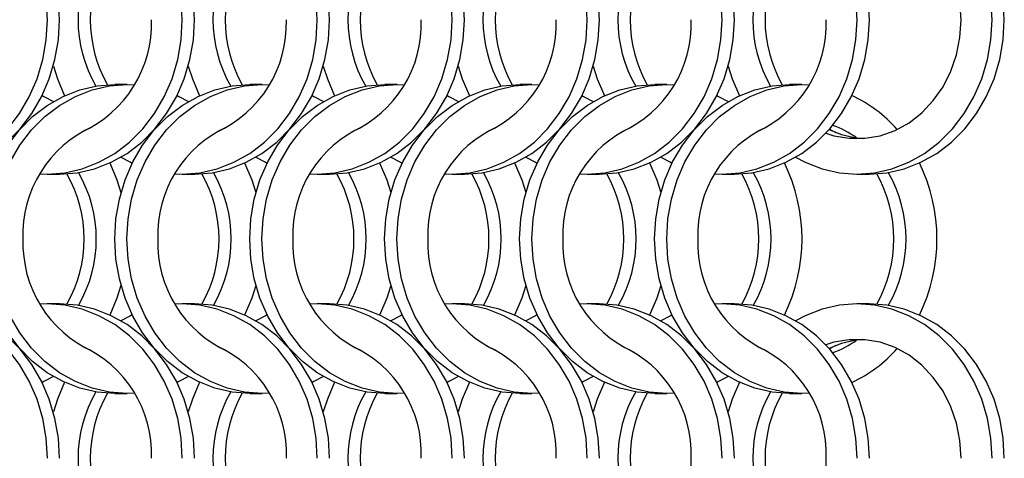
# Model space of a CAD drawing. Units: millimetres. Extents: x 66 to 2490, y 37 to 1677.
# Drawn here: x 930 to 1020, y 1182 to 1222 of the extents above; entities that cross this region are included whole.
import ezdxf

# ---------------------------------------------------------------- set-up
doc = ezdxf.new("R2010")
doc.units = ezdxf.units.MM
doc.header["$LTSCALE"] = 6

msp = doc.modelspace()

# ---------------------------------------------------------------- linework, layer by layer
at = {"color": 7, "linetype": 'Continuous', "lineweight": 25}
for p, q in [((940.023, 1216.215), (938.908, 1216.215)), ((952.323, 1216.215), (951.208, 1216.215)), ((964.623, 1216.215), (963.508, 1216.215)), ((976.923, 1216.215), (975.808, 1216.215)), ((989.223, 1216.215), (988.108, 1216.215)), ((1001.523, 1216.215), (1000.408, 1216.215)), ((1004.045, 1212.161), (1004.62, 1211.863)), ((932.747, 1208.065), (933.862, 1208.065)), ((945.047, 1208.065), (946.162, 1208.065)), ((957.347, 1208.065), (958.462, 1208.065)), ((969.647, 1208.065), (970.762, 1208.065)), ((981.947, 1208.065), (983.062, 1208.065)), ((994.247, 1208.065), (995.362, 1208.065)), ((1006.547, 1208.065), (1007.662, 1208.065)), ((933.862, 1196.215), (932.747, 1196.215)), ((946.162, 1196.215), (945.047, 1196.215)), ((958.462, 1196.215), (957.347, 1196.215)), ((970.762, 1196.215), (969.647, 1196.215)), ((983.062, 1196.215), (981.947, 1196.215)), ((995.362, 1196.215), (994.247, 1196.215)), ((1007.662, 1196.215), (1006.547, 1196.215)), ((1004.62, 1192.417), (1004.045, 1192.118)), ((938.908, 1188.065), (940.023, 1188.065)), ((951.208, 1188.065), (952.323, 1188.065)), ((963.508, 1188.065), (964.623, 1188.065)), ((975.808, 1188.065), (976.923, 1188.065)), ((988.108, 1188.065), (989.223, 1188.065)), ((1000.408, 1188.065), (1001.523, 1188.065))]:
    msp.add_line(p, q, dxfattribs=at)
at = {"color": 7, "linetype": 'Continuous', "lineweight": 25, "flags": 128}
for points in [[(932.758, 1222.14), (932.652, 1223.977), (932.338, 1225.783), (931.821, 1227.526), (931.108, 1229.177), (930.214, 1230.708), (929.152, 1232.092), (927.941, 1233.306), (926.602, 1234.329), (925.158, 1235.143), (923.633, 1235.735), (922.054, 1236.094), (920.447, 1236.215), (919.785, 1236.194)], [(933.873, 1222.14), (933.767, 1223.977), (933.453, 1225.783), (932.936, 1227.526), (932.223, 1229.177), (931.329, 1230.708), (930.267, 1232.092), (929.056, 1233.306), (927.718, 1234.329), (926.273, 1235.143), (924.749, 1235.735), (923.169, 1236.094), (921.562, 1236.215)], [(945.058, 1222.14), (944.952, 1223.977), (944.638, 1225.783), (944.121, 1227.526), (943.408, 1229.177), (942.514, 1230.708), (941.452, 1232.092), (940.241, 1233.306), (938.902, 1234.329), (937.458, 1235.143), (935.933, 1235.735), (934.354, 1236.094), (932.747, 1236.215), (932.085, 1236.194)], [(946.173, 1222.14), (946.067, 1223.977), (945.753, 1225.783), (945.236, 1227.526), (944.523, 1229.177), (943.629, 1230.708), (942.567, 1232.092), (941.356, 1233.306), (940.018, 1234.329), (938.573, 1235.143), (937.049, 1235.735), (935.469, 1236.094), (933.862, 1236.215)], [(957.358, 1222.14), (957.252, 1223.977), (956.938, 1225.783), (956.421, 1227.526), (955.708, 1229.177), (954.814, 1230.708), (953.752, 1232.092), (952.541, 1233.306), (951.202, 1234.329), (949.758, 1235.143), (948.233, 1235.735), (946.654, 1236.094), (945.047, 1236.215), (944.385, 1236.194)], [(958.473, 1222.14), (958.367, 1223.977), (958.053, 1225.783), (957.536, 1227.526), (956.823, 1229.177), (955.929, 1230.708), (954.867, 1232.092), (953.656, 1233.306), (952.318, 1234.329), (950.873, 1235.143), (949.349, 1235.735), (947.769, 1236.094), (946.162, 1236.215)], [(969.658, 1222.14), (969.552, 1223.977), (969.238, 1225.783), (968.721, 1227.526), (968.008, 1229.177), (967.114, 1230.708), (966.052, 1232.092), (964.841, 1233.306), (963.502, 1234.329), (962.058, 1235.143), (960.533, 1235.735), (958.954, 1236.094), (957.347, 1236.215), (956.685, 1236.194)], [(970.773, 1222.14), (970.667, 1223.977), (970.353, 1225.783), (969.836, 1227.526), (969.123, 1229.177), (968.229, 1230.708), (967.167, 1232.092), (965.956, 1233.306), (964.618, 1234.329), (963.173, 1235.143), (961.649, 1235.735), (960.069, 1236.094), (958.462, 1236.215)], [(981.958, 1222.14), (981.852, 1223.977), (981.538, 1225.783), (981.021, 1227.526), (980.308, 1229.177), (979.414, 1230.708), (978.352, 1232.092), (977.141, 1233.306), (975.802, 1234.329), (974.358, 1235.143), (972.833, 1235.735), (971.254, 1236.094), (969.647, 1236.215), (968.985, 1236.194)], [(983.073, 1222.14), (982.967, 1223.977), (982.653, 1225.783), (982.136, 1227.526), (981.423, 1229.177), (980.529, 1230.708), (979.467, 1232.092), (978.256, 1233.306), (976.918, 1234.329), (975.473, 1235.143), (973.949, 1235.735), (972.369, 1236.094), (970.762, 1236.215)], [(994.258, 1222.14), (994.152, 1223.977), (993.838, 1225.783), (993.321, 1227.526), (992.608, 1229.177), (991.714, 1230.708), (990.652, 1232.092), (989.441, 1233.306), (988.102, 1234.329), (986.658, 1235.143), (985.133, 1235.735), (983.554, 1236.094), (981.947, 1236.215), (981.285, 1236.194)], [(995.373, 1222.14), (995.267, 1223.977), (994.953, 1225.783), (994.436, 1227.526), (993.723, 1229.177), (992.829, 1230.708), (991.767, 1232.092), (990.556, 1233.306), (989.218, 1234.329), (987.773, 1235.143), (986.249, 1235.735), (984.669, 1236.094), (983.062, 1236.215)], [(1006.558, 1222.14), (1006.452, 1223.977), (1006.138, 1225.783), (1005.621, 1227.526), (1004.908, 1229.177), (1004.014, 1230.708), (1002.952, 1232.092), (1001.741, 1233.306), (1000.402, 1234.329), (998.958, 1235.143), (997.433, 1235.735), (995.854, 1236.094), (994.247, 1236.215), (993.585, 1236.194)], [(1007.673, 1222.14), (1007.567, 1223.977), (1007.253, 1225.783), (1006.736, 1227.526), (1006.023, 1229.177), (1005.129, 1230.708), (1004.067, 1232.092), (1002.856, 1233.306), (1001.518, 1234.329), (1000.073, 1235.143), (998.549, 1235.735), (996.969, 1236.094), (995.362, 1236.215)], [(1018.858, 1222.14), (1018.752, 1223.977), (1018.438, 1225.783), (1017.921, 1227.526), (1017.208, 1229.177), (1016.314, 1230.708), (1015.252, 1232.092), (1014.041, 1233.306), (1012.702, 1234.329), (1011.258, 1235.143), (1009.733, 1235.735), (1008.154, 1236.094), (1006.547, 1236.215), (1004.941, 1236.094), (1003.361, 1235.735), (1001.836, 1235.143), (1000.955, 1234.679)], [(1019.973, 1222.14), (1019.867, 1223.977), (1019.553, 1225.783), (1019.036, 1227.526), (1018.323, 1229.177), (1017.429, 1230.708), (1016.367, 1232.092), (1015.156, 1233.306), (1013.818, 1234.329), (1012.373, 1235.143), (1010.849, 1235.735), (1009.269, 1236.094), (1007.662, 1236.215)], [(1016.037, 1222.14), (1015.931, 1223.757), (1015.615, 1225.338), (1015.097, 1226.847), (1014.388, 1228.252), (1013.504, 1229.52), (1012.464, 1230.623), (1011.292, 1231.536), (1010.014, 1232.24), (1008.659, 1232.718), (1007.257, 1232.959), (1005.838, 1232.959), (1004.436, 1232.718), (1003.704, 1232.491)], [(919.785, 1208.085), (920.447, 1208.065), (922.054, 1208.185), (923.633, 1208.544), (925.158, 1209.136), (926.602, 1209.95), (927.941, 1210.973), (929.152, 1212.187), (930.214, 1213.571), (931.108, 1215.102), (931.821, 1216.753), (932.338, 1218.497), (932.652, 1220.303), (932.758, 1222.14)], [(921.562, 1208.065), (923.169, 1208.185), (924.749, 1208.544), (926.273, 1209.136), (927.718, 1209.95), (929.056, 1210.973), (930.267, 1212.187), (931.329, 1213.571), (932.223, 1215.102), (932.936, 1216.753), (933.453, 1218.497), (933.767, 1220.303), (933.873, 1222.14)], [(932.085, 1208.085), (932.747, 1208.065), (934.354, 1208.185), (935.933, 1208.544), (937.458, 1209.136), (938.902, 1209.95), (940.241, 1210.973), (941.452, 1212.187), (942.514, 1213.571), (943.408, 1215.102), (944.121, 1216.753), (944.638, 1218.497), (944.952, 1220.303), (945.058, 1222.14)], [(933.862, 1208.065), (935.469, 1208.185), (937.049, 1208.544), (938.573, 1209.136), (940.018, 1209.95), (941.356, 1210.973), (942.567, 1212.187), (943.629, 1213.571), (944.523, 1215.102), (945.236, 1216.753), (945.753, 1218.497), (946.067, 1220.303), (946.173, 1222.14)], [(944.385, 1208.085), (945.047, 1208.065), (946.654, 1208.185), (948.233, 1208.544), (949.758, 1209.136), (951.202, 1209.95), (952.541, 1210.973), (953.752, 1212.187), (954.814, 1213.571), (955.708, 1215.102), (956.421, 1216.753), (956.938, 1218.497), (957.252, 1220.303), (957.358, 1222.14)], [(946.162, 1208.065), (947.769, 1208.185), (949.349, 1208.544), (950.873, 1209.136), (952.318, 1209.95), (953.656, 1210.973), (954.867, 1212.187), (955.929, 1213.571), (956.823, 1215.102), (957.536, 1216.753), (958.053, 1218.497), (958.367, 1220.303), (958.473, 1222.14)], [(956.685, 1208.085), (957.347, 1208.065), (958.954, 1208.185), (960.533, 1208.544), (962.058, 1209.136), (963.502, 1209.95), (964.841, 1210.973), (966.052, 1212.187), (967.114, 1213.571), (968.008, 1215.102), (968.721, 1216.753), (969.238, 1218.497), (969.552, 1220.303), (969.658, 1222.14)], [(958.462, 1208.065), (960.069, 1208.185), (961.649, 1208.544), (963.173, 1209.136), (964.618, 1209.95), (965.956, 1210.973), (967.167, 1212.187), (968.229, 1213.571), (969.123, 1215.102), (969.836, 1216.753), (970.353, 1218.497), (970.667, 1220.303), (970.773, 1222.14)], [(968.985, 1208.085), (969.647, 1208.065), (971.254, 1208.185), (972.833, 1208.544), (974.358, 1209.136), (975.802, 1209.95), (977.141, 1210.973), (978.352, 1212.187), (979.414, 1213.571), (980.308, 1215.102), (981.021, 1216.753), (981.538, 1218.497), (981.852, 1220.303), (981.958, 1222.14)], [(970.762, 1208.065), (972.369, 1208.185), (973.949, 1208.544), (975.473, 1209.136), (976.918, 1209.95), (978.256, 1210.973), (979.467, 1212.187), (980.529, 1213.571), (981.423, 1215.102), (982.136, 1216.753), (982.653, 1218.497), (982.967, 1220.303), (983.073, 1222.14)], [(981.285, 1208.085), (981.947, 1208.065), (983.554, 1208.185), (985.133, 1208.544), (986.658, 1209.136), (988.102, 1209.95), (989.441, 1210.973), (990.652, 1212.187), (991.714, 1213.571), (992.608, 1215.102), (993.321, 1216.753), (993.838, 1218.497), (994.152, 1220.303), (994.258, 1222.14)], [(983.062, 1208.065), (984.669, 1208.185), (986.249, 1208.544), (987.773, 1209.136), (989.218, 1209.95), (990.556, 1210.973), (991.767, 1212.187), (992.829, 1213.571), (993.723, 1215.102), (994.436, 1216.753), (994.953, 1218.497), (995.267, 1220.303), (995.373, 1222.14)], [(993.585, 1208.085), (994.247, 1208.065), (995.854, 1208.185), (997.433, 1208.544), (998.958, 1209.136), (1000.402, 1209.95), (1001.741, 1210.973), (1002.952, 1212.187), (1004.014, 1213.571), (1004.908, 1215.102), (1005.621, 1216.753), (1006.138, 1218.497), (1006.452, 1220.303), (1006.558, 1222.14)], [(995.362, 1208.065), (996.969, 1208.185), (998.549, 1208.544), (1000.073, 1209.136), (1001.518, 1209.95), (1002.856, 1210.973), (1004.067, 1212.187), (1005.129, 1213.571), (1006.023, 1215.102), (1006.736, 1216.753), (1007.253, 1218.497), (1007.567, 1220.303), (1007.673, 1222.14)], [(1000.955, 1209.601), (1001.836, 1209.136), (1003.361, 1208.544), (1004.941, 1208.185), (1006.547, 1208.065), (1008.154, 1208.185), (1009.733, 1208.544), (1011.258, 1209.136), (1012.702, 1209.95), (1014.041, 1210.973), (1015.252, 1212.187), (1016.314, 1213.571), (1017.208, 1215.102), (1017.921, 1216.753), (1018.438, 1218.497), (1018.752, 1220.303), (1018.858, 1222.14)], [(1003.704, 1211.788), (1004.436, 1211.562), (1005.838, 1211.32), (1007.257, 1211.32), (1008.659, 1211.562), (1010.014, 1212.04), (1011.292, 1212.743), (1012.464, 1213.657), (1013.504, 1214.76), (1014.388, 1216.028), (1015.097, 1217.432), (1015.615, 1218.942), (1015.931, 1220.523), (1016.037, 1222.14)], [(1007.662, 1208.065), (1009.269, 1208.185), (1010.849, 1208.544), (1012.373, 1209.136), (1013.818, 1209.95), (1015.156, 1210.973), (1016.367, 1212.187), (1017.429, 1213.571), (1018.323, 1215.102), (1019.036, 1216.753), (1019.553, 1218.497), (1019.867, 1220.303), (1019.973, 1222.14)], [(933.305, 1217.914), (933.674, 1216.753), (934.334, 1215.207)], [(945.605, 1217.914), (945.974, 1216.753), (946.634, 1215.207)], [(957.905, 1217.914), (958.274, 1216.753), (958.934, 1215.207)], [(970.205, 1217.914), (970.574, 1216.753), (971.234, 1215.207)], [(982.505, 1217.914), (982.874, 1216.753), (983.534, 1215.207)], [(994.805, 1217.914), (995.174, 1216.753), (995.834, 1215.207)], [(926.598, 1202.14), (926.703, 1203.977), (927.017, 1205.783), (927.535, 1207.526), (928.247, 1209.177), (929.142, 1210.708), (930.203, 1212.092), (931.414, 1213.306), (932.753, 1214.329), (934.197, 1215.143), (935.722, 1215.735), (937.301, 1216.094), (938.908, 1216.215)], [(927.713, 1202.14), (927.818, 1203.977), (928.132, 1205.783), (928.65, 1207.526), (929.362, 1209.177), (930.257, 1210.708), (931.318, 1212.092), (932.529, 1213.306), (933.868, 1214.329), (935.312, 1215.143), (936.837, 1215.735), (938.416, 1216.094), (940.023, 1216.215), (940.685, 1216.194)], [(938.898, 1202.14), (939.003, 1203.977), (939.317, 1205.783), (939.835, 1207.526), (940.547, 1209.177), (941.442, 1210.708), (942.503, 1212.092), (943.714, 1213.306), (945.053, 1214.329), (946.497, 1215.143), (948.022, 1215.735), (949.601, 1216.094), (951.208, 1216.215)], [(940.013, 1202.14), (940.118, 1203.977), (940.432, 1205.783), (940.95, 1207.526), (941.662, 1209.177), (942.557, 1210.708), (943.618, 1212.092), (944.829, 1213.306), (946.168, 1214.329), (947.612, 1215.143), (949.137, 1215.735), (950.716, 1216.094), (952.323, 1216.215), (952.985, 1216.194)], [(951.198, 1202.14), (951.303, 1203.977), (951.617, 1205.783), (952.135, 1207.526), (952.847, 1209.177), (953.742, 1210.708), (954.803, 1212.092), (956.014, 1213.306), (957.353, 1214.329), (958.797, 1215.143), (960.322, 1215.735), (961.901, 1216.094), (963.508, 1216.215)], [(952.313, 1202.14), (952.418, 1203.977), (952.732, 1205.783), (953.25, 1207.526), (953.962, 1209.177), (954.857, 1210.708), (955.918, 1212.092), (957.129, 1213.306), (958.468, 1214.329), (959.912, 1215.143), (961.437, 1215.735), (963.016, 1216.094), (964.623, 1216.215), (965.285, 1216.194)], [(963.498, 1202.14), (963.603, 1203.977), (963.917, 1205.783), (964.435, 1207.526), (965.147, 1209.177), (966.042, 1210.708), (967.103, 1212.092), (968.314, 1213.306), (969.653, 1214.329), (971.097, 1215.143), (972.622, 1215.735), (974.201, 1216.094), (975.808, 1216.215)], [(964.613, 1202.14), (964.718, 1203.977), (965.032, 1205.783), (965.55, 1207.526), (966.262, 1209.177), (967.157, 1210.708), (968.218, 1212.092), (969.429, 1213.306), (970.768, 1214.329), (972.212, 1215.143), (973.737, 1215.735), (975.316, 1216.094), (976.923, 1216.215), (977.585, 1216.194)], [(975.798, 1202.14), (975.903, 1203.977), (976.217, 1205.783), (976.735, 1207.526), (977.447, 1209.177), (978.342, 1210.708), (979.403, 1212.092), (980.614, 1213.306), (981.953, 1214.329), (983.397, 1215.143), (984.922, 1215.735), (986.501, 1216.094), (988.108, 1216.215)], [(976.913, 1202.14), (977.018, 1203.977), (977.332, 1205.783), (977.85, 1207.526), (978.562, 1209.177), (979.457, 1210.708), (980.518, 1212.092), (981.729, 1213.306), (983.068, 1214.329), (984.512, 1215.143), (986.037, 1215.735), (987.616, 1216.094), (989.223, 1216.215), (989.885, 1216.194)], [(988.098, 1202.14), (988.203, 1203.977), (988.517, 1205.783), (989.035, 1207.526), (989.747, 1209.177), (990.642, 1210.708), (991.703, 1212.092), (992.914, 1213.306), (994.253, 1214.329), (995.697, 1215.143), (997.222, 1215.735), (998.801, 1216.094), (1000.408, 1216.215)], [(989.213, 1202.14), (989.318, 1203.977), (989.632, 1205.783), (990.15, 1207.526), (990.862, 1209.177), (991.757, 1210.708), (992.818, 1212.092), (994.029, 1213.306), (995.368, 1214.329), (996.812, 1215.143), (998.337, 1215.735), (999.916, 1216.094), (1001.523, 1216.215), (1002.185, 1216.194)], [(932.28, 1215.215), (932.434, 1215.143), (933.316, 1214.679)], [(944.58, 1215.215), (944.734, 1215.143), (945.616, 1214.679)], [(956.88, 1215.215), (957.034, 1215.143), (957.916, 1214.679)], [(969.18, 1215.215), (969.334, 1215.143), (970.216, 1214.679)], [(981.48, 1215.215), (981.634, 1215.143), (982.516, 1214.679)], [(993.78, 1215.215), (993.934, 1215.143), (994.816, 1214.679)], [(938.436, 1209.072), (939.096, 1207.526), (939.466, 1206.365)], [(939.455, 1209.601), (940.336, 1209.136), (940.491, 1209.065)], [(950.736, 1209.072), (951.396, 1207.526), (951.766, 1206.365)], [(951.755, 1209.601), (952.636, 1209.136), (952.791, 1209.065)], [(963.036, 1209.072), (963.696, 1207.526), (964.066, 1206.365)], [(964.055, 1209.601), (964.936, 1209.136), (965.091, 1209.065)], [(975.336, 1209.072), (975.996, 1207.526), (976.366, 1206.365)], [(976.355, 1209.601), (977.236, 1209.136), (977.391, 1209.065)], [(987.636, 1209.072), (988.296, 1207.526), (988.666, 1206.365)], [(988.655, 1209.601), (989.536, 1209.136), (989.691, 1209.065)], [(938.908, 1188.065), (937.301, 1188.185), (935.722, 1188.544), (934.197, 1189.136), (932.753, 1189.95), (931.414, 1190.973), (930.203, 1192.187), (929.142, 1193.571), (928.247, 1195.102), (927.535, 1196.753), (927.017, 1198.497), (926.703, 1200.303), (926.598, 1202.14)], [(940.685, 1188.085), (940.023, 1188.065), (938.416, 1188.185), (936.837, 1188.544), (935.312, 1189.136), (933.868, 1189.95), (932.529, 1190.973), (931.318, 1192.187), (930.257, 1193.571), (929.362, 1195.102), (928.65, 1196.753), (928.132, 1198.497), (927.818, 1200.303), (927.713, 1202.14)], [(951.208, 1188.065), (949.601, 1188.185), (948.022, 1188.544), (946.497, 1189.136), (945.053, 1189.95), (943.714, 1190.973), (942.503, 1192.187), (941.442, 1193.571), (940.547, 1195.102), (939.835, 1196.753), (939.317, 1198.497), (939.003, 1200.303), (938.898, 1202.14)], [(952.985, 1188.085), (952.323, 1188.065), (950.716, 1188.185), (949.137, 1188.544), (947.612, 1189.136), (946.168, 1189.95), (944.829, 1190.973), (943.618, 1192.187), (942.557, 1193.571), (941.662, 1195.102), (940.95, 1196.753), (940.432, 1198.497), (940.118, 1200.303), (940.013, 1202.14)], [(963.508, 1188.065), (961.901, 1188.185), (960.322, 1188.544), (958.797, 1189.136), (957.353, 1189.95), (956.014, 1190.973), (954.803, 1192.187), (953.742, 1193.571), (952.847, 1195.102), (952.135, 1196.753), (951.617, 1198.497), (951.303, 1200.303), (951.198, 1202.14)], [(965.285, 1188.085), (964.623, 1188.065), (963.016, 1188.185), (961.437, 1188.544), (959.912, 1189.136), (958.468, 1189.95), (957.129, 1190.973), (955.918, 1192.187), (954.857, 1193.571), (953.962, 1195.102), (953.25, 1196.753), (952.732, 1198.497), (952.418, 1200.303), (952.313, 1202.14)], [(975.808, 1188.065), (974.201, 1188.185), (972.622, 1188.544), (971.097, 1189.136), (969.653, 1189.95), (968.314, 1190.973), (967.103, 1192.187), (966.042, 1193.571), (965.147, 1195.102), (964.435, 1196.753), (963.917, 1198.497), (963.603, 1200.303), (963.498, 1202.14)], [(977.585, 1188.085), (976.923, 1188.065), (975.316, 1188.185), (973.737, 1188.544), (972.212, 1189.136), (970.768, 1189.95), (969.429, 1190.973), (968.218, 1192.187), (967.157, 1193.571), (966.262, 1195.102), (965.55, 1196.753), (965.032, 1198.497), (964.718, 1200.303), (964.613, 1202.14)], [(988.108, 1188.065), (986.501, 1188.185), (984.922, 1188.544), (983.397, 1189.136), (981.953, 1189.95), (980.614, 1190.973), (979.403, 1192.187), (978.342, 1193.571), (977.447, 1195.102), (976.735, 1196.753), (976.217, 1198.497), (975.903, 1200.303), (975.798, 1202.14)], [(989.885, 1188.085), (989.223, 1188.065), (987.616, 1188.185), (986.037, 1188.544), (984.512, 1189.136), (983.068, 1189.95), (981.729, 1190.973), (980.518, 1192.187), (979.457, 1193.571), (978.562, 1195.102), (977.85, 1196.753), (977.332, 1198.497), (977.018, 1200.303), (976.913, 1202.14)], [(1000.408, 1188.065), (998.801, 1188.185), (997.222, 1188.544), (995.697, 1189.136), (994.253, 1189.95), (992.914, 1190.973), (991.703, 1192.187), (990.642, 1193.571), (989.747, 1195.102), (989.035, 1196.753), (988.517, 1198.497), (988.203, 1200.303), (988.098, 1202.14)], [(1002.185, 1188.085), (1001.523, 1188.065), (999.916, 1188.185), (998.337, 1188.544), (996.812, 1189.136), (995.368, 1189.95), (994.029, 1190.973), (992.818, 1192.187), (991.757, 1193.571), (990.862, 1195.102), (990.15, 1196.753), (989.632, 1198.497), (989.318, 1200.303), (989.213, 1202.14)], [(939.466, 1197.914), (939.096, 1196.753), (938.436, 1195.207)], [(951.766, 1197.914), (951.396, 1196.753), (950.736, 1195.207)], [(964.066, 1197.914), (963.696, 1196.753), (963.036, 1195.207)], [(976.366, 1197.914), (975.996, 1196.753), (975.336, 1195.207)], [(988.666, 1197.914), (988.296, 1196.753), (987.636, 1195.207)], [(932.758, 1182.14), (932.652, 1183.977), (932.338, 1185.783), (931.821, 1187.526), (931.108, 1189.177), (930.214, 1190.708), (929.152, 1192.092), (927.941, 1193.306), (926.602, 1194.329), (925.158, 1195.143), (923.633, 1195.735), (922.054, 1196.094), (920.447, 1196.215), (919.785, 1196.194)], [(933.873, 1182.14), (933.767, 1183.977), (933.453, 1185.783), (932.936, 1187.526), (932.223, 1189.177), (931.329, 1190.708), (930.267, 1192.092), (929.056, 1193.306), (927.718, 1194.329), (926.273, 1195.143), (924.749, 1195.735), (923.169, 1196.094), (921.562, 1196.215)], [(945.058, 1182.14), (944.952, 1183.977), (944.638, 1185.783), (944.121, 1187.526), (943.408, 1189.177), (942.514, 1190.708), (941.452, 1192.092), (940.241, 1193.306), (938.902, 1194.329), (937.458, 1195.143), (935.933, 1195.735), (934.354, 1196.094), (932.747, 1196.215), (932.085, 1196.194)], [(946.173, 1182.14), (946.067, 1183.977), (945.753, 1185.783), (945.236, 1187.526), (944.523, 1189.177), (943.629, 1190.708), (942.567, 1192.092), (941.356, 1193.306), (940.018, 1194.329), (938.573, 1195.143), (937.049, 1195.735), (935.469, 1196.094), (933.862, 1196.215)], [(957.358, 1182.14), (957.252, 1183.977), (956.938, 1185.783), (956.421, 1187.526), (955.708, 1189.177), (954.814, 1190.708), (953.752, 1192.092), (952.541, 1193.306), (951.202, 1194.329), (949.758, 1195.143), (948.233, 1195.735), (946.654, 1196.094), (945.047, 1196.215), (944.385, 1196.194)], [(958.473, 1182.14), (958.367, 1183.977), (958.053, 1185.783), (957.536, 1187.526), (956.823, 1189.177), (955.929, 1190.708), (954.867, 1192.092), (953.656, 1193.306), (952.318, 1194.329), (950.873, 1195.143), (949.349, 1195.735), (947.769, 1196.094), (946.162, 1196.215)], [(969.658, 1182.14), (969.552, 1183.977), (969.238, 1185.783), (968.721, 1187.526), (968.008, 1189.177), (967.114, 1190.708), (966.052, 1192.092), (964.841, 1193.306), (963.502, 1194.329), (962.058, 1195.143), (960.533, 1195.735), (958.954, 1196.094), (957.347, 1196.215), (956.685, 1196.194)], [(970.773, 1182.14), (970.667, 1183.977), (970.353, 1185.783), (969.836, 1187.526), (969.123, 1189.177), (968.229, 1190.708), (967.167, 1192.092), (965.956, 1193.306), (964.618, 1194.329), (963.173, 1195.143), (961.649, 1195.735), (960.069, 1196.094), (958.462, 1196.215)], [(981.958, 1182.14), (981.852, 1183.977), (981.538, 1185.783), (981.021, 1187.526), (980.308, 1189.177), (979.414, 1190.708), (978.352, 1192.092), (977.141, 1193.306), (975.802, 1194.329), (974.358, 1195.143), (972.833, 1195.735), (971.254, 1196.094), (969.647, 1196.215), (968.985, 1196.194)], [(983.073, 1182.14), (982.967, 1183.977), (982.653, 1185.783), (982.136, 1187.526), (981.423, 1189.177), (980.529, 1190.708), (979.467, 1192.092), (978.256, 1193.306), (976.918, 1194.329), (975.473, 1195.143), (973.949, 1195.735), (972.369, 1196.094), (970.762, 1196.215)], [(994.258, 1182.14), (994.152, 1183.977), (993.838, 1185.783), (993.321, 1187.526), (992.608, 1189.177), (991.714, 1190.708), (990.652, 1192.092), (989.441, 1193.306), (988.102, 1194.329), (986.658, 1195.143), (985.133, 1195.735), (983.554, 1196.094), (981.947, 1196.215), (981.285, 1196.194)], [(995.373, 1182.14), (995.267, 1183.977), (994.953, 1185.783), (994.436, 1187.526), (993.723, 1189.177), (992.829, 1190.708), (991.767, 1192.092), (990.556, 1193.306), (989.218, 1194.329), (987.773, 1195.143), (986.249, 1195.735), (984.669, 1196.094), (983.062, 1196.215)], [(1006.558, 1182.14), (1006.452, 1183.977), (1006.138, 1185.783), (1005.621, 1187.526), (1004.908, 1189.177), (1004.014, 1190.708), (1002.952, 1192.092), (1001.741, 1193.306), (1000.402, 1194.329), (998.958, 1195.143), (997.433, 1195.735), (995.854, 1196.094), (994.247, 1196.215), (993.585, 1196.194)], [(1007.673, 1182.14), (1007.567, 1183.977), (1007.253, 1185.783), (1006.736, 1187.526), (1006.023, 1189.177), (1005.129, 1190.708), (1004.067, 1192.092), (1002.856, 1193.306), (1001.518, 1194.329), (1000.073, 1195.143), (998.549, 1195.735), (996.969, 1196.094), (995.362, 1196.215)], [(1018.858, 1182.14), (1018.752, 1183.977), (1018.438, 1185.783), (1017.921, 1187.526), (1017.208, 1189.177), (1016.314, 1190.708), (1015.252, 1192.092), (1014.041, 1193.306), (1012.702, 1194.329), (1011.258, 1195.143), (1009.733, 1195.735), (1008.154, 1196.094), (1006.547, 1196.215), (1004.941, 1196.094), (1003.361, 1195.735), (1001.836, 1195.143), (1000.955, 1194.679)], [(1019.973, 1182.14), (1019.867, 1183.977), (1019.553, 1185.783), (1019.036, 1187.526), (1018.323, 1189.177), (1017.429, 1190.708), (1016.367, 1192.092), (1015.156, 1193.306), (1013.818, 1194.329), (1012.373, 1195.143), (1010.849, 1195.735), (1009.269, 1196.094), (1007.662, 1196.215)], [(940.491, 1195.215), (940.336, 1195.143), (939.455, 1194.679)], [(952.791, 1195.215), (952.636, 1195.143), (951.755, 1194.679)], [(965.091, 1195.215), (964.936, 1195.143), (964.055, 1194.679)], [(977.391, 1195.215), (977.236, 1195.143), (976.355, 1194.679)], [(989.691, 1195.215), (989.536, 1195.143), (988.655, 1194.679)], [(1016.037, 1182.14), (1015.931, 1183.757), (1015.615, 1185.338), (1015.097, 1186.847), (1014.388, 1188.252), (1013.504, 1189.52), (1012.464, 1190.623), (1011.292, 1191.536), (1010.014, 1192.24), (1008.659, 1192.718), (1007.257, 1192.959), (1005.838, 1192.959), (1004.436, 1192.718), (1003.704, 1192.491)], [(933.316, 1189.601), (932.434, 1189.136), (932.28, 1189.064)], [(934.334, 1189.072), (933.674, 1187.526), (933.305, 1186.365)], [(945.616, 1189.601), (944.734, 1189.136), (944.58, 1189.064)], [(946.634, 1189.072), (945.974, 1187.526), (945.605, 1186.365)], [(957.916, 1189.601), (957.034, 1189.136), (956.88, 1189.064)], [(958.934, 1189.072), (958.274, 1187.526), (957.905, 1186.365)], [(970.216, 1189.601), (969.334, 1189.136), (969.18, 1189.064)], [(971.234, 1189.072), (970.574, 1187.526), (970.205, 1186.365)], [(982.516, 1189.601), (981.634, 1189.136), (981.48, 1189.064)], [(983.534, 1189.072), (982.874, 1187.526), (982.505, 1186.365)], [(994.816, 1189.601), (993.934, 1189.136), (993.78, 1189.064)], [(995.834, 1189.072), (995.174, 1187.526), (994.805, 1186.365)]]:
    msp.add_lwpolyline(points, dxfattribs=at)
at = {"color": 7, "linetype": 'Continuous', "lineweight": 25}
for centre, radius, start, end in [((947.671, 1222.14), 12.119, 149.97212, 210.02788), ((948.797, 1222.14), 12.129, 150.64182, 209.35818), ((959.971, 1222.14), 12.119, 149.97258, 210.02742), ((961.097, 1222.14), 12.129, 150.64134, 209.35866), ((972.271, 1222.14), 12.119, 149.97212, 210.02788), ((973.397, 1222.14), 12.129, 150.64182, 209.35818), ((984.571, 1222.14), 12.119, 149.97195, 210.02805), ((985.697, 1222.14), 12.129, 150.64134, 209.35866), ((996.871, 1222.14), 12.119, 149.97212, 210.02788), ((997.997, 1222.14), 12.129, 150.64182, 209.35818), ((1009.171, 1222.14), 12.119, 149.97195, 210.02805), ((1010.297, 1222.14), 12.129, 150.64134, 209.35866), ((931.439, 1221.749), 10.805, 294.15542, 2.07062), ((943.739, 1221.749), 10.805, 294.15547, 2.07032), ((956.039, 1221.749), 10.805, 294.15542, 2.07062), ((968.339, 1221.749), 10.805, 294.15547, 2.07032), ((980.639, 1221.749), 10.805, 294.15542, 2.07062), ((992.939, 1221.749), 10.805, 294.15547, 2.07032), ((1000.971, 1204.114), 12.221, 40.96363, 65.28768), ((941.275, 1202.565), 10.75, 113.95629, 182.26974), ((953.575, 1202.566), 10.75, 113.95588, 182.27016), ((965.875, 1202.565), 10.75, 113.95629, 182.26974), ((978.175, 1202.566), 10.75, 113.95588, 182.27016), ((990.475, 1202.565), 10.75, 113.95629, 182.26974), ((1002.775, 1202.566), 10.75, 113.95588, 182.27016), ((1001.31, 1204.033), 8.993, 54.66637, 70.34869), ((1007.693, 1219.805), 8.516, 244.39364, 266.04234), ((985.729, 1202.14), 15.809, 333.98998, 26.01002), ((998.029, 1202.14), 15.809, 333.98941, 26.01059), ((923.974, 1202.14), 12.129, 330.64126, 29.35874), ((925.099, 1202.14), 12.119, 329.97209, 30.02791), ((936.274, 1202.14), 12.129, 330.64108, 29.35892), ((937.399, 1202.14), 12.119, 329.97255, 30.02745), ((948.574, 1202.14), 12.129, 330.64126, 29.35874), ((949.699, 1202.14), 12.119, 329.97209, 30.02791), ((960.874, 1202.14), 12.129, 330.64108, 29.35892), ((961.999, 1202.14), 12.119, 329.97209, 30.02791), ((973.174, 1202.14), 12.129, 330.64126, 29.35874), ((974.3, 1202.14), 12.119, 329.97191, 30.02809), ((985.474, 1202.14), 12.129, 330.64173, 29.35827), ((986.599, 1202.14), 12.119, 329.97209, 30.02791), ((997.774, 1202.14), 12.129, 330.64126, 29.35874), ((998.9, 1202.14), 12.119, 329.97191, 30.02809), ((941.332, 1201.749), 10.805, 177.92991, 245.84398), ((953.632, 1201.749), 10.805, 177.92935, 245.84454), ((965.932, 1201.749), 10.805, 177.92991, 245.84398), ((978.232, 1201.749), 10.805, 177.92935, 245.84454), ((990.532, 1201.749), 10.805, 177.92991, 245.84398), ((1002.832, 1201.749), 10.805, 177.9295, 245.84439), ((1007.693, 1184.475), 8.516, 93.95766, 115.60636), ((1001.309, 1200.248), 8.996, 289.65347, 305.33148), ((931.496, 1182.566), 10.75, 357.72982, 66.04406), ((943.796, 1182.565), 10.75, 357.73025, 66.04388), ((956.096, 1182.566), 10.75, 357.72982, 66.04406), ((968.396, 1182.565), 10.75, 357.73025, 66.04388), ((980.696, 1182.566), 10.75, 357.72982, 66.04406), ((992.996, 1182.565), 10.75, 357.73025, 66.04388), ((1000.97, 1200.167), 12.222, 294.71383, 319.03485), ((947.671, 1182.14), 12.119, 149.97204, 210.02796), ((959.971, 1182.14), 12.119, 149.9725, 210.0275), ((972.271, 1182.14), 12.119, 149.97204, 210.02796), ((984.571, 1182.14), 12.119, 149.97186, 210.02814), ((996.871, 1182.14), 12.119, 149.97204, 210.02796), ((1009.171, 1182.14), 12.119, 149.97186, 210.02814), ((948.797, 1182.14), 12.129, 150.64173, 209.35827), ((961.096, 1182.14), 12.129, 150.64126, 209.35874), ((973.397, 1182.14), 12.129, 150.64173, 209.35827), ((985.696, 1182.14), 12.129, 150.64126, 209.35874), ((997.997, 1182.14), 12.129, 150.64173, 209.35827), ((1010.296, 1182.14), 12.129, 150.64126, 209.35874), ((980.639, 1181.749), 10.805, 294.15547, 2.07057), ((992.939, 1181.749), 10.805, 294.15552, 2.07028)]:
    msp.add_arc(centre, radius, start, end, dxfattribs=at)

doc.saveas('drawing.dxf')
